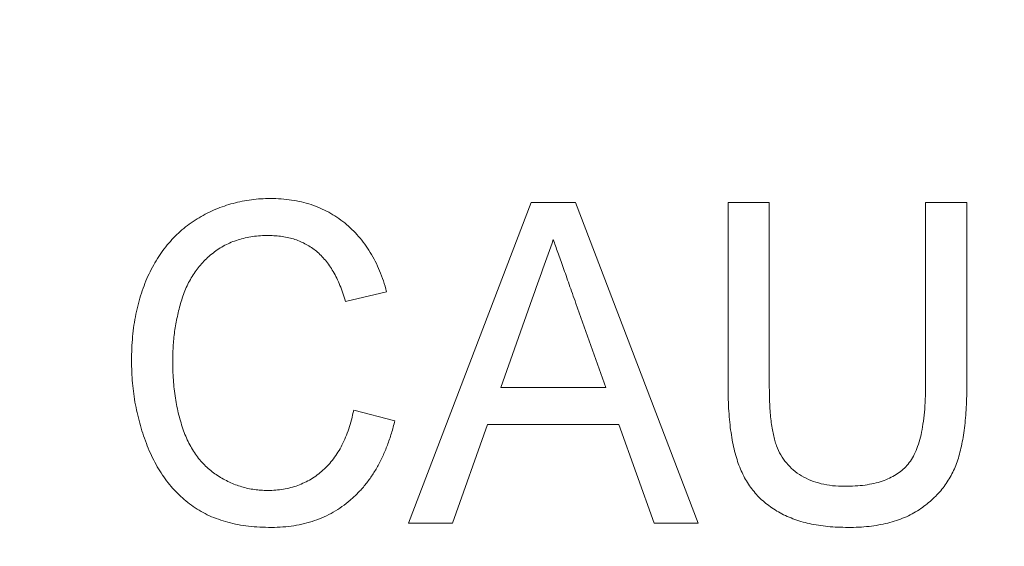
# Model space of a CAD drawing. Extents: x -1734 to -889, y -1249 to -45.
# Drawn here: x -1529 to -1518, y -505 to -499 of the extents above; entities that cross this region are included whole.
import ezdxf

# ---------------------------------------------------------------- set-up
doc = ezdxf.new("R2010")
doc.units = 0
doc.header["$MEASUREMENT"] = 0
doc.header["$PDSIZE"] = -1
doc.layers.get('0').update_dxf_attribs({"linetype": 'CONTINUOUS', "lineweight": 15})
doc.layers.get('Defpoints').update_dxf_attribs({"linetype": 'CONTINUOUS'})
doc.layers.add('AM_5', color=3, linetype='CONTINUOUS', lineweight=15)
doc.dimstyles.new('AM_ISO$0', dxfattribs={"dimtxt": 6, "dimasz": 5, "dimexe": 0, "dimexo": 0, "dimgap": 1.5, "dimtad": 1, "dimdsep": 46, "dimtxsty": 'Standard', "dimcen": 0, "dimclrd": 256, "dimclre": 256, "dimclrt": 256, "dimadec": 0, "dimazin": 2, "dimtp": 0.1, "dimtm": 0.1, "dimtfac": 0.71, "dimtmove": 0, "dimatfit": 3, "dimfxl": 0, "dimlwd": -1, "dimlwe": -1, "dimarcsym": 0})

# ---------------------------------------------------------------- blocks, each defined once
blk = doc.blocks.new('*D27')
at = {"layer": 'AM_5'}
for p, q in [((-1555.554, -293.717), (-1604.387, -293.717)), ((-1604.387, -298.717), (-1604.387, -561.717)), ((-1515.591, -566.717), (-1604.387, -566.717))]:
    blk.add_line(p, q, dxfattribs=at)
for points in [[(-1605.221, -298.717), (-1603.554, -298.717), (-1604.387, -293.717)], [(-1605.221, -561.717), (-1603.554, -561.717), (-1604.387, -566.717)]]:
    blk.add_solid(points, dxfattribs=at)
at = {"layer": 'Defpoints', "color": 0}
for p in [(-1555.554, -293.717), (-1604.387, -566.717), (-1515.591, -566.717)]:
    blk.add_point(p, dxfattribs=at)
at = {"layer": 'AM_5', "insert": (-1608.887, -430.217), "char_height": 6, "attachment_point": 5, "rotation": 90}
blk.add_mtext('273', dxfattribs=at)

msp = doc.modelspace()

# ---------------------------------------------------------------- linework, layer by layer
at = {"color": 7, "linetype": 'Continuous', "lineweight": 15}
for p, q in [((-1524.967, -504.957), (-1523.63, -501.457)), ((-1523.63, -501.457), (-1523.147, -501.457)), ((-1523.147, -501.457), (-1521.809, -504.957)), ((-1521.481, -503.471), (-1521.481, -501.457)), ((-1521.481, -501.457), (-1521.033, -501.457)), ((-1521.033, -501.457), (-1521.033, -503.448)), ((-1519.328, -501.457), (-1518.879, -501.457)), ((-1519.328, -503.448), (-1519.328, -501.457)), ((-1518.879, -501.457), (-1518.879, -503.471)), ((-1525.206, -502.43), (-1525.654, -502.535)), ((-1523.618, -502.507), (-1523.962, -503.476)), ((-1522.815, -503.476), (-1523.142, -502.557)), ((-1523.962, -503.476), (-1522.815, -503.476)), ((-1525.565, -503.722), (-1525.116, -503.837)), ((-1524.105, -503.88), (-1524.488, -504.957)), ((-1522.672, -503.88), (-1524.105, -503.88)), ((-1522.289, -504.957), (-1522.672, -503.88)), ((-1524.488, -504.957), (-1524.967, -504.957)), ((-1521.809, -504.957), (-1522.289, -504.957))]:
    msp.add_line(p, q, dxfattribs=at)
for points, knots in [([(-1527.988, -503.181), (-1527.987, -503.137), (-1527.986, -503.049), (-1527.977, -502.92), (-1527.963, -502.795), (-1527.941, -502.674), (-1527.914, -502.558), (-1527.881, -502.446), (-1527.843, -502.338), (-1527.798, -502.236), (-1527.748, -502.138), (-1527.692, -502.045), (-1527.632, -501.959), (-1527.566, -501.88), (-1527.495, -501.805), (-1527.419, -501.738), (-1527.338, -501.676), (-1527.252, -501.621), (-1527.163, -501.572), (-1527.071, -501.529), (-1526.976, -501.493), (-1526.88, -501.464), (-1526.782, -501.44), (-1526.681, -501.425), (-1526.578, -501.414), (-1526.508, -501.413), (-1526.473, -501.412)], [0, 0, 0, 0, 0.050828, 0.100429, 0.148367, 0.1948, 0.240407, 0.284751, 0.328235, 0.371116, 0.413221, 0.454136, 0.494058, 0.533576, 0.572357, 0.611004, 0.649947, 0.68882, 0.727839, 0.766488, 0.804835, 0.84316, 0.88163, 0.920632, 0.959859, 1, 1, 1, 1]), ([(-1526.473, -501.412), (-1526.434, -501.413), (-1526.357, -501.415), (-1526.243, -501.427), (-1526.135, -501.449), (-1526.03, -501.477), (-1525.931, -501.515), (-1525.836, -501.561), (-1525.747, -501.616), (-1525.662, -501.678), (-1525.583, -501.748), (-1525.51, -501.825), (-1525.444, -501.91), (-1525.383, -502), (-1525.329, -502.098), (-1525.281, -502.202), (-1525.239, -502.313), (-1525.217, -502.39), (-1525.206, -502.43)], [0, 0, 0, 0, 0.066824, 0.131617, 0.193984, 0.255031, 0.31505, 0.374252, 0.433836, 0.493225, 0.553206, 0.613093, 0.673933, 0.735232, 0.798397, 0.863141, 0.930324, 1, 1, 1, 1]), ([(-1526.494, -501.816), (-1526.523, -501.817), (-1526.582, -501.817), (-1526.667, -501.827), (-1526.748, -501.841), (-1526.826, -501.863), (-1526.9, -501.889), (-1526.971, -501.922), (-1527.038, -501.961), (-1527.1, -502.006), (-1527.158, -502.056), (-1527.213, -502.109), (-1527.262, -502.167), (-1527.307, -502.229), (-1527.347, -502.296), (-1527.384, -502.366), (-1527.416, -502.44), (-1527.45, -502.544), (-1527.486, -502.679), (-1527.517, -502.843), (-1527.535, -503.01), (-1527.538, -503.123), (-1527.539, -503.179)], [0, 0, 0, 0, 0.0458646, 0.089792, 0.1323439, 0.1734996, 0.2141456, 0.2540296, 0.293653, 0.3332221, 0.3726477, 0.4116998, 0.4511254, 0.490402, 0.5300829, 0.5707674, 0.6120022, 0.6546931, 0.740584, 0.8265287, 0.9129482, 1, 1, 1, 1]), ([(-1525.654, -502.535), (-1525.664, -502.505), (-1525.682, -502.446), (-1525.714, -502.362), (-1525.749, -502.283), (-1525.787, -502.211), (-1525.828, -502.146), (-1525.873, -502.087), (-1525.92, -502.034), (-1525.97, -501.987), (-1526.024, -501.947), (-1526.082, -501.912), (-1526.142, -501.883), (-1526.206, -501.858), (-1526.273, -501.839), (-1526.344, -501.826), (-1526.418, -501.818), (-1526.468, -501.817), (-1526.494, -501.816)], [0, 0, 0, 0, 0.078889, 0.154333, 0.225286, 0.29255, 0.356739, 0.417934, 0.476547, 0.533472, 0.588839, 0.644813, 0.700593, 0.756873, 0.814994, 0.874318, 0.935848, 1, 1, 1, 1]), ([(-1523.388, -501.861), (-1523.426, -501.968), (-1523.503, -502.183), (-1523.579, -502.398), (-1523.618, -502.507)], [0, 0, 0, 0, 0.496112, 1, 1, 1, 1]), ([(-1523.142, -502.557), (-1523.154, -502.521), (-1523.179, -502.452), (-1523.215, -502.351), (-1523.248, -502.256), (-1523.28, -502.166), (-1523.31, -502.082), (-1523.338, -502.003), (-1523.364, -501.93), (-1523.381, -501.883), (-1523.388, -501.861)], [0, 0, 0, 0, 0.153246, 0.298376, 0.435391, 0.564291, 0.685392, 0.798377, 0.903246, 1, 1, 1, 1]), ([(-1526.461, -505.002), (-1526.504, -505.001), (-1526.587, -505), (-1526.71, -504.99), (-1526.826, -504.972), (-1526.936, -504.946), (-1527.04, -504.915), (-1527.139, -504.876), (-1527.23, -504.828), (-1527.316, -504.775), (-1527.396, -504.714), (-1527.471, -504.647), (-1527.541, -504.573), (-1527.607, -504.494), (-1527.667, -504.408), (-1527.722, -504.315), (-1527.772, -504.216), (-1527.817, -504.111), (-1527.857, -504.002), (-1527.892, -503.891), (-1527.921, -503.778), (-1527.946, -503.662), (-1527.965, -503.545), (-1527.978, -503.425), (-1527.986, -503.304), (-1527.987, -503.222), (-1527.988, -503.181)], [0, 0, 0, 0, 0.047679, 0.093165, 0.136926, 0.178623, 0.218911, 0.258183, 0.296273, 0.333708, 0.3709, 0.407972, 0.445736, 0.483852, 0.522941, 0.562649, 0.603883, 0.64646, 0.689716, 0.733127, 0.776462, 0.820391, 0.86445, 0.909002, 0.95415, 1, 1, 1, 1]), ([(-1527.539, -503.179), (-1527.538, -503.25), (-1527.535, -503.387), (-1527.512, -503.587), (-1527.476, -503.773), (-1527.432, -503.917), (-1527.39, -504.025), (-1527.353, -504.099), (-1527.313, -504.169), (-1527.269, -504.233), (-1527.22, -504.292), (-1527.168, -504.346), (-1527.111, -504.394), (-1527.05, -504.437), (-1526.986, -504.474), (-1526.921, -504.508), (-1526.855, -504.536), (-1526.787, -504.558), (-1526.718, -504.577), (-1526.648, -504.589), (-1526.576, -504.596), (-1526.528, -504.598), (-1526.504, -504.598)], [0, 0, 0, 0, 0.107217, 0.207929, 0.303147, 0.393311, 0.436322, 0.478073, 0.518469, 0.557607, 0.595775, 0.633786, 0.671412, 0.708986, 0.746404, 0.782937, 0.819387, 0.855171, 0.891024, 0.926954, 0.963196, 1, 1, 1, 1]), ([(-1520.172, -505.002), (-1520.21, -505.001), (-1520.284, -505), (-1520.393, -504.993), (-1520.496, -504.979), (-1520.594, -504.961), (-1520.687, -504.938), (-1520.774, -504.908), (-1520.856, -504.874), (-1520.933, -504.835), (-1521.004, -504.789), (-1521.07, -504.74), (-1521.132, -504.686), (-1521.187, -504.627), (-1521.237, -504.564), (-1521.282, -504.495), (-1521.322, -504.422), (-1521.357, -504.344), (-1521.386, -504.259), (-1521.412, -504.168), (-1521.434, -504.07), (-1521.451, -503.964), (-1521.465, -503.851), (-1521.475, -503.731), (-1521.48, -503.603), (-1521.481, -503.516), (-1521.481, -503.471)], [0, 0, 0, 0, 0.048685, 0.095069, 0.1396, 0.18238, 0.223332, 0.262664, 0.300773, 0.337589, 0.373512, 0.408723, 0.443627, 0.478271, 0.512711, 0.547624, 0.583255, 0.619707, 0.65762, 0.698228, 0.741307, 0.78729, 0.835733, 0.887578, 0.94231, 1, 1, 1, 1]), ([(-1521.033, -503.448), (-1521.032, -503.484), (-1521.032, -503.554), (-1521.029, -503.655), (-1521.022, -503.749), (-1521.014, -503.836), (-1521.003, -503.915), (-1520.989, -503.987), (-1520.973, -504.051), (-1520.949, -504.127), (-1520.91, -504.211), (-1520.848, -504.3), (-1520.772, -504.378), (-1520.682, -504.442), (-1520.579, -504.492), (-1520.465, -504.527), (-1520.341, -504.55), (-1520.255, -504.552), (-1520.21, -504.553)], [0, 0, 0, 0, 0.06814, 0.131478, 0.190514, 0.245276, 0.295444, 0.341135, 0.382821, 0.420216, 0.489633, 0.556579, 0.623721, 0.692399, 0.763564, 0.837802, 0.915926, 1, 1, 1, 1]), ([(-1520.21, -504.553), (-1520.172, -504.553), (-1520.098, -504.551), (-1519.991, -504.541), (-1519.893, -504.523), (-1519.803, -504.499), (-1519.722, -504.466), (-1519.649, -504.427), (-1519.585, -504.381), (-1519.529, -504.326), (-1519.48, -504.261), (-1519.439, -504.183), (-1519.404, -504.092), (-1519.375, -503.988), (-1519.355, -503.871), (-1519.338, -503.742), (-1519.33, -503.599), (-1519.328, -503.5), (-1519.328, -503.448)], [0, 0, 0, 0, 0.069477, 0.134153, 0.194032, 0.249814, 0.302261, 0.351905, 0.399506, 0.445621, 0.493724, 0.54658, 0.604769, 0.66939, 0.740897, 0.819837, 0.905972, 1, 1, 1, 1]), ([(-1518.879, -503.471), (-1518.879, -503.514), (-1518.88, -503.597), (-1518.885, -503.718), (-1518.894, -503.833), (-1518.906, -503.941), (-1518.922, -504.042), (-1518.942, -504.136), (-1518.963, -504.224), (-1518.99, -504.305), (-1519.021, -504.381), (-1519.059, -504.453), (-1519.101, -504.522), (-1519.15, -504.586), (-1519.203, -504.648), (-1519.263, -504.705), (-1519.328, -504.759), (-1519.399, -504.81), (-1519.475, -504.856), (-1519.558, -504.895), (-1519.647, -504.928), (-1519.741, -504.955), (-1519.841, -504.976), (-1519.946, -504.991), (-1520.057, -505.001), (-1520.133, -505.002), (-1520.172, -505.002)], [0, 0, 0, 0, 0.055471, 0.107947, 0.157506, 0.204464, 0.248661, 0.29015, 0.329257, 0.365965, 0.401029, 0.436137, 0.470705, 0.50556, 0.540572, 0.576367, 0.612961, 0.650554, 0.689018, 0.728331, 0.769089, 0.811387, 0.855374, 0.901323, 0.949371, 1, 1, 1, 1]), ([(-1526.504, -504.598), (-1526.474, -504.598), (-1526.417, -504.596), (-1526.332, -504.585), (-1526.251, -504.569), (-1526.174, -504.544), (-1526.1, -504.513), (-1526.029, -504.475), (-1525.962, -504.43), (-1525.899, -504.378), (-1525.839, -504.319), (-1525.785, -504.253), (-1525.735, -504.182), (-1525.691, -504.103), (-1525.652, -504.017), (-1525.617, -503.925), (-1525.588, -503.826), (-1525.572, -503.757), (-1525.565, -503.722)], [0, 0, 0, 0, 0.0623439, 0.1226116, 0.1811568, 0.2386836, 0.2954193, 0.3520563, 0.4095551, 0.4676211, 0.5271758, 0.5873466, 0.6492808, 0.7133205, 0.7802187, 0.8499204, 0.9232392, 1, 1, 1, 1]), ([(-1525.116, -503.837), (-1525.128, -503.883), (-1525.151, -503.973), (-1525.196, -504.103), (-1525.246, -504.224), (-1525.303, -504.338), (-1525.368, -504.442), (-1525.438, -504.539), (-1525.517, -504.626), (-1525.601, -504.705), (-1525.691, -504.775), (-1525.787, -504.836), (-1525.887, -504.887), (-1525.992, -504.93), (-1526.103, -504.962), (-1526.218, -504.985), (-1526.338, -504.999), (-1526.419, -505.001), (-1526.461, -505.002)], [0, 0, 0, 0, 0.0737556, 0.1440699, 0.2118166, 0.2771391, 0.3401422, 0.4016781, 0.4618468, 0.5214392, 0.5804498, 0.6383196, 0.6963665, 0.7544392, 0.8135869, 0.8737133, 0.9359577, 1, 1, 1, 1])]:
    msp.add_open_spline(points, degree=3, knots=knots, dxfattribs=at)

# ---------------------------------------------------------------- dimensions: what is measured, and where the dimension line sits
at = {"layer": 'AM_5'}
dim = msp.add_linear_dim(base=(-1604.387, -566.717), p1=(-1555.554, -293.717), p2=(-1515.591, -566.717), angle=90, dimstyle='AM_ISO$0', override={"dimdec": 1, "dimtol": 0, "dimlim": 0, "dimtp": 0.1, "dimtm": 0.1, "dimtfac": 0.71, "dimtdec": 2, "dimtolj": 0, "dimtzin": 8}, dxfattribs=at)
dim.commit()
dim.dimension.update_dxf_attribs({"geometry": '*D27', "text_midpoint": (-1608.887, -430.217)})

doc.saveas('drawing.dxf')
